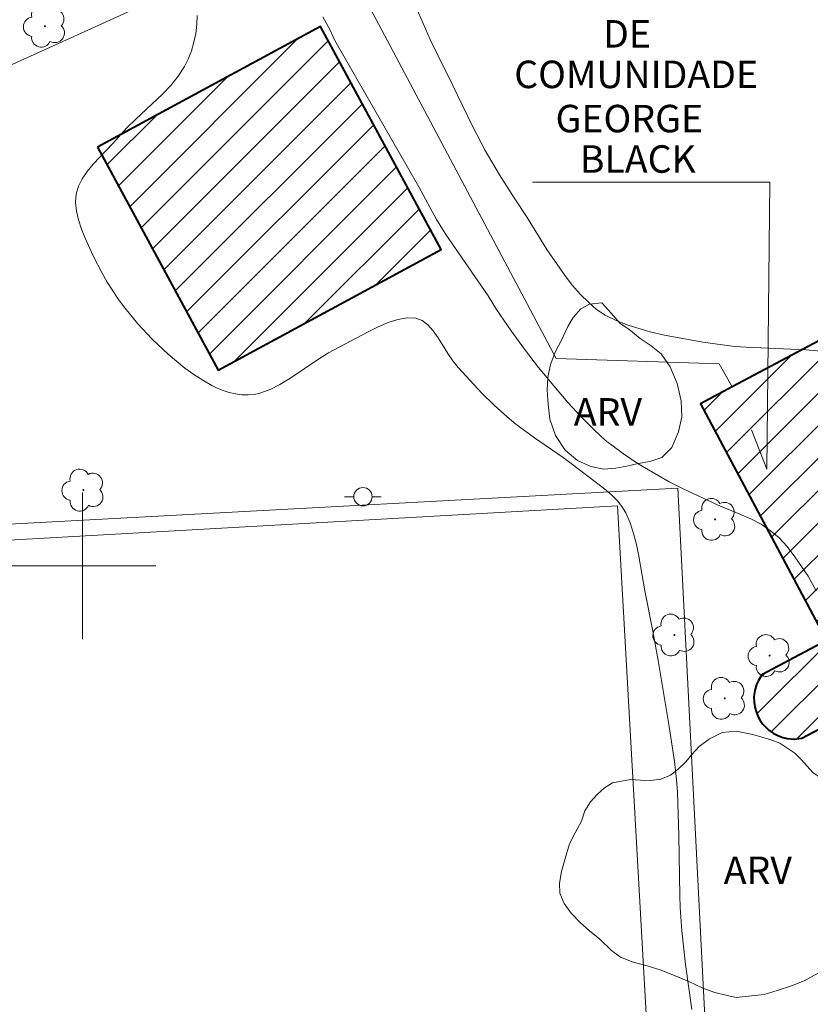
# Model space of a CAD drawing. Units: metres. Extents: x 279735 to 280251, y 1672120 to 1672684.
# Drawn here: x 279897 to 279940, y 1672276 to 1672330 of the extents above; entities that cross this region are included whole.
import ezdxf
from ezdxf.enums import TextEntityAlignment as Align

# ---------------------------------------------------------------- set-up
doc = ezdxf.new("R2010")
doc.units = ezdxf.units.M
doc.header["$MEASUREMENT"] = 0
for name, color, linetype, lineweight, true_color in [('Arvores_Isoladas', 7, 'Continuous', 18, 0x00ff33), ('Curvas_Intermediarias', 7, 'Continuous', 9, 0x783c14), ('Curvas_Mestras', 7, 'Continuous', 20, 0x783c14), ('Topon_Vegetacao', 7, 'Continuous', 9, 0x00ff33), ('Vegetacao', 7, 'Orla8', 9, 0x00ff33)]:
    doc.layers.add(name, color=color, linetype=linetype, lineweight=lineweight, true_color=true_color)
for name, color, linetype, lineweight in [('Campo_de_Fut_Quad_de_Esp', 7, 'Continuous', 15), ('Edificacoes_Notaveis', 7, 'Continuous', 40), ('Edificacoes_Notaveis_Hatch', 8, 'Continuous', 9), ('Escola_Publica_Privada', 7, 'Continuous', 40), ('Malha_Coordenadas', 7, 'Continuous', 15), ('Muro_Grade', 8, 'Continuous', 20), ('Poste', 7, 'Continuous', 9), ('Topon_Edif_Notaveis', 7, 'Continuous', 9)]:
    doc.layers.add(name, color=color, linetype=linetype, lineweight=lineweight)
doc.styles.add('Arial', font='arial.ttf', dxfattribs={"height": 1.5})
doc.styles.get("Standard").update_dxf_attribs({"font": 'arial.ttf'})
doc.linetypes.add('Orla8', pattern='A,6,-0.5,["V",Standard,S=1,R=0,X=-0.5,Y=-1],-0.5,6,-0.5,["V",Standard,S=1,R=0,X=-0.5,Y=-1],-0.5', length=14)

# ---------------------------------------------------------------- blocks, each defined once
blk = doc.blocks.new('Poste')
at = {"layer": 'Poste'}
for points in [[(-0.5, 0), (-1, 0)], [(0.5, 0), (1, 0)]]:
    blk.add_lwpolyline(points, dxfattribs=at)
blk.add_lwpolyline([(0, 0.5, 1), (0, -0.5, 1)], format="xyb", close=True, dxfattribs=at)
blk = doc.blocks.new('Arvore')
at = {"layer": 'Arvores_Isoladas'}
blk.add_lwpolyline([(-0.718, 0.493, 0.872324), (-0.722, -0.551, 0.862983), (0.284, -0.827, 0.900105), (0.89, 0.029, 0.863155), (0.262, 0.861, 0.882486)], format="xyb", close=True, dxfattribs=at)
blk.add_circle((0, 0), 0.0286, dxfattribs=at)

msp = doc.modelspace()

# ---------------------------------------------------------------- hatches: boundary and pattern name
at = {"layer": 'Edificacoes_Notaveis_Hatch'}
h = msp.add_hatch(dxfattribs=at)
h.set_pattern_fill('ANSI31', color=256, scale=10)
h.paths.add_polyline_path([(279900.822, 1672322.835), (279912.987, 1672329.42), (279919.572, 1672317.256), (279907.406, 1672310.671)])
h = msp.add_hatch(dxfattribs=at)
h.set_pattern_fill('ANSI31', color=256, scale=10)
h.paths.add_polyline_path([(279900.822, 1672322.835), (279912.987, 1672329.42), (279919.572, 1672317.256), (279907.406, 1672310.671)])
h = msp.add_hatch(dxfattribs=at)
h.set_pattern_fill('ANSI31', color=256, scale=10)
h.paths.add_polyline_path([(279953.197, 1672293.553), (279951.915, 1672292.872), (279948.214, 1672290.907), (279946.82, 1672290.167), (279944.399, 1672288.882), (279942.561, 1672292.344), (279939.247, 1672290.585), (279938.825, 1672290.543), (279938.44, 1672290.577), (279938.212, 1672290.63), (279937.939, 1672290.73), (279937.677, 1672290.867), (279937.45, 1672291.027), (279937.292, 1672291.168), (279937.127, 1672291.349), (279937, 1672291.521), (279936.848, 1672291.787), (279936.747, 1672292.037), (279936.693, 1672292.227), (279936.642, 1672292.542), (279936.637, 1672292.866), (279936.68, 1672293.183), (279936.778, 1672293.516), (279936.881, 1672293.745), (279937.07, 1672294.045), (279940.584, 1672295.911), (279933.72, 1672308.84), (279935.447, 1672309.756), (279942.583, 1672313.545)])
h = msp.add_hatch(dxfattribs=at)
h.set_pattern_fill('ANSI31', color=256, scale=10)
h.paths.add_polyline_path([(279953.197, 1672293.553), (279951.915, 1672292.872), (279948.214, 1672290.907), (279946.82, 1672290.167), (279944.399, 1672288.882), (279942.561, 1672292.344), (279939.247, 1672290.585), (279938.825, 1672290.543), (279938.44, 1672290.577), (279938.212, 1672290.63), (279937.939, 1672290.73), (279937.677, 1672290.867), (279937.45, 1672291.027), (279937.292, 1672291.168), (279937.127, 1672291.349), (279937, 1672291.521), (279936.848, 1672291.787), (279936.747, 1672292.037), (279936.693, 1672292.227), (279936.642, 1672292.542), (279936.637, 1672292.866), (279936.68, 1672293.183), (279936.778, 1672293.516), (279936.881, 1672293.745), (279937.07, 1672294.045), (279940.584, 1672295.911), (279933.72, 1672308.84), (279935.447, 1672309.756), (279942.583, 1672313.545)])

# ---------------------------------------------------------------- linework, layer by layer
at = {"layer": 'Campo_de_Fut_Quad_de_Esp', "flags": 128}
msp.add_lwpolyline([(279837.942, 1672298.122), (279929.188, 1672303.275), (279932.12, 1672251.366), (279840.211, 1672246.668)], close=True, dxfattribs=at)
at = {"layer": 'Curvas_Intermediarias', "flags": 128}
for points, elevation in [([(279941.502, 1672311.6), (279939.468, 1672311.779), (279936.205, 1672311.918), (279935.597, 1672311.957), (279933.854, 1672312.194), (279931.758, 1672312.579), (279930.97, 1672312.765), (279930.3, 1672312.958), (279929.778, 1672313.125), (279929.146, 1672313.356), (279928.513, 1672313.665), (279928.047, 1672313.981), (279927.644, 1672314.335), (279927.159, 1672314.811), (279926.744, 1672315.281), (279926.34, 1672315.815), (279925.34, 1672317.251), (279924.271, 1672319.003), (279923.563, 1672320.072), (279922.762, 1672321.328), (279921.973, 1672322.648), (279921.271, 1672324.02), (279920.208, 1672326.203), (279919.4, 1672327.813), (279918.978, 1672328.715), (279917.703, 1672331.632)], 27), ([(279940.02, 1672298.63), (279939.591, 1672299.436), (279938.87, 1672300.481), (279938.442, 1672301.055), (279938.013, 1672301.512), (279937.535, 1672301.906), (279937.02, 1672302.26), (279936.462, 1672302.556), (279935.86, 1672302.82), (279934.675, 1672303.303), (279932.765, 1672304.192), (279932.014, 1672304.585), (279930.32, 1672305.558), (279929.52, 1672306.106), (279928.545, 1672306.834), (279927.937, 1672307.401), (279927.229, 1672308.097), (279926.484, 1672308.91), (279925.714, 1672309.812), (279924.887, 1672310.812), (279924.123, 1672311.811), (279923.396, 1672312.811), (279922.595, 1672313.978), (279922.128, 1672314.719), (279921.575, 1672315.551), (279919.823, 1672318.066), (279919.319, 1672318.898), (279918.349, 1672320.678), (279913.773, 1672328.662), (279913.505, 1672329.249), (279913.126, 1672329.939)], 26)]:
    msp.add_lwpolyline(points, dxfattribs=dict(at, elevation=elevation))
at = {"layer": 'Curvas_Mestras', "elevation": 25, "flags": 128}
msp.add_lwpolyline([(279906.268, 1672330.015), (279906.251, 1672329.535), (279906.189, 1672329.047), (279906.086, 1672328.562), (279905.946, 1672328.09), (279905.772, 1672327.643), (279905.57, 1672327.233), (279905.229, 1672326.703), (279904.827, 1672326.205), (279904.378, 1672325.73), (279902.91, 1672324.361), (279902.433, 1672323.894), (279901.655, 1672323.036), (279900.581, 1672321.901), (279900.26, 1672321.51), (279899.987, 1672321.11), (279899.781, 1672320.7), (279899.66, 1672320.277), (279899.63, 1672319.825), (279899.676, 1672319.351), (279899.786, 1672318.863), (279899.947, 1672318.368), (279900.144, 1672317.873), (279900.595, 1672316.91), (279901.079, 1672315.964), (279901.358, 1672315.478), (279901.657, 1672315), (279901.975, 1672314.532), (279902.308, 1672314.076), (279903.02, 1672313.204), (279903.804, 1672312.369), (279904.671, 1672311.548), (279905.127, 1672311.158), (279905.595, 1672310.787), (279906.075, 1672310.44), (279906.565, 1672310.121), (279907.064, 1672309.833), (279907.361, 1672309.688), (279907.68, 1672309.562), (279908.014, 1672309.457), (279908.357, 1672309.379), (279908.703, 1672309.331), (279909.044, 1672309.318), (279909.374, 1672309.343), (279909.686, 1672309.41), (279910.239, 1672309.617), (279910.779, 1672309.889), (279911.309, 1672310.208), (279912.885, 1672311.275), (279913.421, 1672311.609), (279915.581, 1672312.753), (279916.134, 1672313.029), (279916.681, 1672313.265), (279917.213, 1672313.439), (279917.722, 1672313.529), (279918.198, 1672313.513), (279918.538, 1672313.386), (279918.846, 1672313.145), (279919.132, 1672312.817), (279919.402, 1672312.428), (279919.929, 1672311.577), (279920.202, 1672311.17), (279920.491, 1672310.811), (279921.786, 1672309.422), (279922.46, 1672308.753), (279923.164, 1672308.122), (279923.654, 1672307.727), (279924.671, 1672306.983), (279926.227, 1672305.902), (279926.736, 1672305.53), (279928.578, 1672304.113), (279928.894, 1672303.837), (279929.183, 1672303.545), (279929.433, 1672303.232), (279929.637, 1672302.893), (279929.878, 1672302.338), (279930.072, 1672301.755), (279930.227, 1672301.149), (279930.355, 1672300.527), (279930.676, 1672298.632), (279931.117, 1672296.427), (279931.406, 1672294.836), (279932.016, 1672291.233), (279932.299, 1672289.322), (279932.415, 1672288.34), (279932.463, 1672287.65), (279932.535, 1672285.266), (279932.583, 1672281.998), (279932.609, 1672281.345), (279932.699, 1672280.079), (279932.907, 1672278.237), (279933.252, 1672275.788)], dxfattribs=at)
at = {"layer": 'Edificacoes_Notaveis', "flags": 128}
msp.add_lwpolyline([(279942.583, 1672313.545), (279935.447, 1672309.756), (279933.72, 1672308.84), (279940.584, 1672295.911), (279937.07, 1672294.045), (279936.881, 1672293.745), (279936.778, 1672293.516), (279936.68, 1672293.183), (279936.637, 1672292.866), (279936.642, 1672292.542), (279936.693, 1672292.227), (279936.747, 1672292.037), (279936.848, 1672291.787), (279937, 1672291.521), (279937.127, 1672291.349), (279937.292, 1672291.168), (279937.45, 1672291.027), (279937.677, 1672290.867), (279937.939, 1672290.73), (279938.212, 1672290.63), (279938.44, 1672290.577), (279938.825, 1672290.543), (279939.247, 1672290.585), (279942.561, 1672292.344)], dxfattribs=at)
at = {"layer": 'Escola_Publica_Privada', "flags": 128}
msp.add_lwpolyline([(279900.822, 1672322.835), (279907.406, 1672310.671), (279919.572, 1672317.256), (279912.987, 1672329.42)], close=True, dxfattribs=at)
at = {"layer": 'Malha_Coordenadas', "flags": 128}
for points in [[(279900, 1672304), (279900, 1672296)], [(279904, 1672300), (279896, 1672300)]]:
    msp.add_lwpolyline(points, dxfattribs=at)
at = {"layer": 'Muro_Grade', "flags": 128}
for points in [[(279913.209, 1672335.111), (279907.145, 1672332.356), (279870.967, 1672315.92), (279860.364, 1672311.104), (279857.924, 1672309.995), (279856.573, 1672309.381), (279853.623, 1672308.041)], [(279913.209, 1672335.111), (279913.982, 1672333.655), (279925.849, 1672311.304), (279934.743, 1672311.006)], [(279934.743, 1672311.006), (279935.447, 1672309.756)], [(279932.484, 1672304.224), (279835.205, 1672298.994)], [(279933.875, 1672276.798), (279932.484, 1672304.224)], [(279885.131, 1672246.434), (279911.424, 1672247.89), (279935.573, 1672249.493), (279935.421, 1672251.832), (279935.062, 1672257.351), (279934.254, 1672269.8), (279933.875, 1672276.798)]]:
    msp.add_lwpolyline(points, dxfattribs=at)
at = {"layer": 'Topon_Edif_Notaveis', "flags": 128}
msp.add_lwpolyline([(279924.559, 1672320.925), (279937.503, 1672320.925), (279937.337, 1672305.263), (279936.507, 1672307.418)], dxfattribs=at)
at = {"layer": 'Vegetacao', "flags": 128}
for points in [[(279926.477, 1672313.052), (279926.767, 1672313.548), (279927.197, 1672314.008), (279927.655, 1672314.273), (279928.339, 1672314.334), (279928.853, 1672313.775), (279929.336, 1672313.209), (279929.813, 1672312.907), (279930.433, 1672312.4), (279931.034, 1672311.989), (279931.579, 1672311.564), (279932.063, 1672310.844), (279932.454, 1672309.95), (279932.659, 1672309.004), (279932.694, 1672308.126), (279932.518, 1672307.299), (279932.16, 1672306.449), (279931.603, 1672305.895), (279930.951, 1672305.691), (279930.31, 1672305.578), (279929.706, 1672305.439), (279929.097, 1672305.319), (279928.438, 1672305.264), (279927.741, 1672305.414), (279927.01, 1672305.748), (279926.338, 1672306.311), (279925.814, 1672307.105), (279925.504, 1672307.992), (279925.404, 1672308.822), (279925.36, 1672309.569), (279925.393, 1672310.274), (279925.535, 1672310.969), (279925.803, 1672311.68), (279926.131, 1672312.305)], [(279943.649, 1672282.336), (279943.634, 1672281.747), (279943.375, 1672280.807), (279943.162, 1672280.315), (279942.875, 1672279.848), (279942.538, 1672279.413), (279942.176, 1672279.042), (279941.78, 1672278.733), (279940.942, 1672278.195), (279940.469, 1672277.921), (279939.93, 1672277.656), (279939.38, 1672277.34), (279938.684, 1672277.072), (279937.91, 1672276.827), (279937.189, 1672276.604), (279936.496, 1672276.533), (279935.673, 1672276.442), (279935.094, 1672276.56), (279934.493, 1672276.72), (279933.84, 1672276.942), (279933.078, 1672277.307), (279932.338, 1672277.625), (279931.573, 1672277.924), (279930.805, 1672278.174), (279930.046, 1672278.376), (279929.356, 1672278.648), (279928.867, 1672279.002), (279928.234, 1672279.619), (279927.668, 1672280.078), (279927.153, 1672280.528), (279926.661, 1672281.033), (279926.289, 1672281.56), (279926.047, 1672282.133), (279926.031, 1672282.676), (279926.132, 1672283.317), (279926.345, 1672284.015), (279926.579, 1672284.833), (279926.879, 1672285.428), (279927.219, 1672286.066), (279927.416, 1672286.632), (279927.71, 1672287.119), (279928.075, 1672287.524), (279928.489, 1672287.879), (279928.916, 1672288.156), (279929.9, 1672288.331), (279930.439, 1672288.299), (279930.987, 1672288.284), (279931.553, 1672288.352), (279932.079, 1672288.578), (279932.497, 1672288.903), (279932.917, 1672289.303), (279933.245, 1672289.702), (279933.65, 1672290.143), (279934.207, 1672290.556), (279934.903, 1672290.895), (279935.664, 1672290.966), (279936.571, 1672290.79), (279937.067, 1672290.649), (279937.562, 1672290.495), (279938.045, 1672290.316), (279938.869, 1672289.77), (279939.222, 1672289.416), (279939.854, 1672288.715), (279940.458, 1672288.301), (279941.198, 1672288.266), (279941.956, 1672288.316), (279942.641, 1672288.017), (279943.192, 1672287.342), (279943.496, 1672286.718), (279943.611, 1672286.104), (279943.671, 1672285.393), (279943.786, 1672284.669), (279943.904, 1672284.096), (279944.007, 1672283.617), (279944.026, 1672283.096)]]:
    msp.add_lwpolyline(points, close=True, dxfattribs=at)

# ---------------------------------------------------------------- block references
at = {"layer": 'Arvores_Isoladas'}
for p in [(279897.957, 1672329.434), (279900.056, 1672304.123), (279934.516, 1672302.526), (279932.294, 1672296.217), (279937.489, 1672295.097), (279935.043, 1672292.761)]:
    msp.add_blockref('Arvore', p, dxfattribs=at)
at = {"layer": 'Poste'}
msp.add_blockref('Poste', (279915.307, 1672303.764), dxfattribs=at)

# ---------------------------------------------------------------- texts
at = {"layer": 'Topon_Edif_Notaveis', "style": 'Arial'}
for s, p in [('DE', (279929.712, 1672328.27)), ('COMUNIDADE', (279930.209, 1672326.059)), ('GEORGE', (279929.835, 1672323.646)), ('BLACK', (279930.3, 1672321.439))]:
    msp.add_text(s, height=1.5, dxfattribs=at).set_placement(p, align=Align.CENTER)
at = {"layer": 'Topon_Vegetacao', "style": 'Arial'}
for p in [(279926.807, 1672307.643), (279934.985, 1672282.632)]:
    msp.add_text('ARV', height=1.5, dxfattribs=at).set_placement(p)

doc.saveas('drawing.dxf')
